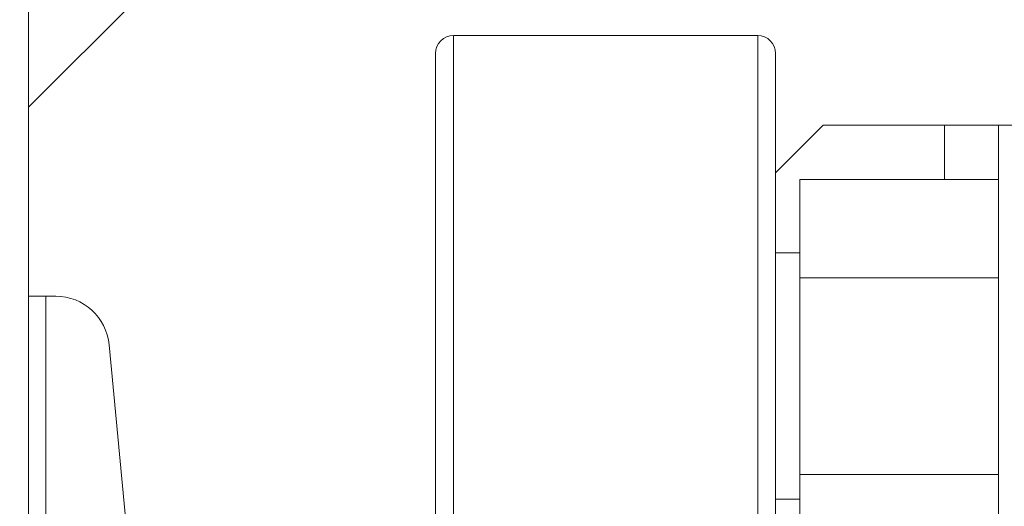
# Model space of a CAD drawing. Extents: x -2 to 145, y -6 to 86.
# Drawn here: x 46 to 50, y 52 to 54 of the extents above; entities that cross this region are included whole.
import ezdxf

# ---------------------------------------------------------------- set-up
doc = ezdxf.new("R2010")
doc.units = 0
doc.header["$LTSCALE"] = 10
doc.header["$MEASUREMENT"] = 0
doc.header["$PDMODE"] = 98
doc.layers.get('DEFPOINTS').update_dxf_attribs({"linetype": 'CONTINUOUS'})
doc.layers.add('DIM', color=1, linetype='CONTINUOUS')
doc.layers.add('RAIL_WD', color=10, linetype='CONTINUOUS')
doc.styles.get("Standard").update_dxf_attribs({"font": 'SIMPLEX.shx', "width": 0.85})
doc.dimstyles.get("Standard").update_dxf_attribs({"dimscale": 16, "dimtxt": 0.09375, "dimasz": 0.09375, "dimexe": 0.0625, "dimexo": 0.0625, "dimgap": 0.0625, "dimtad": 0, "dimtih": 1, "dimtoh": 1, "dimdec": 4, "dimzin": 4, "dimdsep": 46, "dimtxsty": 'STANDARD', "dimcen": 0.0625, "dimadec": 0, "dimazin": 0, "dimtfac": 1, "dimtdec": 4, "dimtofl": 0, "dimtmove": 0, "dimatfit": 3, "dimfxl": 1, "dimtolj": 1, "dimtzin": 0, "dimarcsym": 0})

# ---------------------------------------------------------------- blocks, each defined once
blk = doc.blocks.new('*D82')
at = {"layer": 'DEFPOINTS', "color": 0, "transparency": 16777216}
for p in [(31.0209, 78.0738), (31.0209, 48), (94.0209, 48)]:
    blk.add_point(p, dxfattribs=at)
at = {"layer": 'DIM', "color": 0, "lineweight": -2, "transparency": 16777216}
for p, q in [((31.0209, 48.75), (31.0209, 78.8238)), ((94.0209, 48.75), (94.0209, 78.8238)), ((33.1771, 78.0738), (54.5327, 78.0738)), ((91.8646, 78.0738), (70.509, 78.0738))]:
    blk.add_line(p, q, dxfattribs=at)
at = {"layer": 'DIM', "color": 0, "transparency": 16777216}
for points in [[(33.1771, 78.4332), (33.1771, 77.7144), (31.0209, 78.0738)], [(91.8646, 78.4332), (91.8646, 77.7144), (94.0209, 78.0738)]]:
    blk.add_solid(points, dxfattribs=at)
at = {"layer": 'DIM', "color": 0, "transparency": 16777216, "insert": (62.5209, 78.0738), "char_height": 2.16, "attachment_point": 5}
blk.add_mtext('\\A1;(63") O.D.', dxfattribs=at)

msp = doc.modelspace()

# ---------------------------------------------------------------- linework, layer by layer
at = {"layer": 'RAIL_WD', "lineweight": 15}
for p, q in [((46.27085, 56), (46.27085, 53.216)), ((46.27085, 53.875), (47.39585, 55)), ((48.81625, 54.125), (47.75375, 54.125)), ((47.75375, 54.125), (47.75375, 51.75)), ((48.81625, 52.30384), (48.81625, 54.125)), ((47.69125, 51.8125), (47.69125, 54.0625)), ((48.87875, 54.0625), (48.87875, 52.33719)), ((49.04511, 53.8125), (48.87875, 53.64614)), ((49.46915, 53.8125), (49.04511, 53.8125)), ((49.46915, 53.6231), (49.46915, 53.8125)), ((49.65665, 53.8125), (49.46915, 53.8125)), ((49.65665, 48.3125), (49.65665, 53.8125)), ((49.65665, 53.8125), (49.77625, 53.8125)), ((49.65665, 53.6231), (48.96375, 53.6231)), ((48.96375, 53.6231), (48.96375, 53.2803)), ((48.96375, 53.367), (48.87875, 53.367)), ((48.96375, 53.2803), (48.96375, 52.5947)), ((49.65665, 53.2803), (48.96375, 53.2803)), ((46.27085, 53.216), (46.27085, 49.656)), ((46.33085, 53.216), (46.27085, 53.216)), ((46.33085, 53.216), (46.33085, 51.564)), ((46.33085, 53.216), (46.36526, 53.216)), ((46.55193, 53.04617), (46.67514, 51.74422)), ((49.65665, 52.5947), (48.96375, 52.5947)), ((48.96375, 52.5947), (48.96375, 52.2519)), ((48.87875, 52.508), (48.96375, 52.508))]:
    msp.add_line(p, q, dxfattribs=at)
for centre, radius, start, end in [((47.75375, 54.0625), 0.0625, 90, 180), ((48.81625, 54.0625), 0.0625, 0, 90), ((46.36526, 53.0285), 0.1875, 5.40621, 90)]:
    msp.add_arc(centre, radius, start, end, dxfattribs=at)

# ---------------------------------------------------------------- dimensions: what is measured, and where the dimension line sits
at = {"layer": 'DIM'}
dim = msp.add_linear_dim(base=(31.02085, 78.07382), p1=(94.02085, 48), p2=(31.02085, 48), text='(<>) O.D.', dimstyle='STANDARD', override={"dimscale": 12, "dimtxt": 0.18, "dimasz": 0.179688, "dimgap": 0.09375, "dimlunit": 5, "dimpost": '"', "dimfrac": 2}, dxfattribs=at)
dim.commit()
dim.dimension.update_dxf_attribs({"geometry": '*D82', "text_midpoint": (62.52085, 78.07382), "dimtype": 160})

doc.saveas('drawing.dxf')
